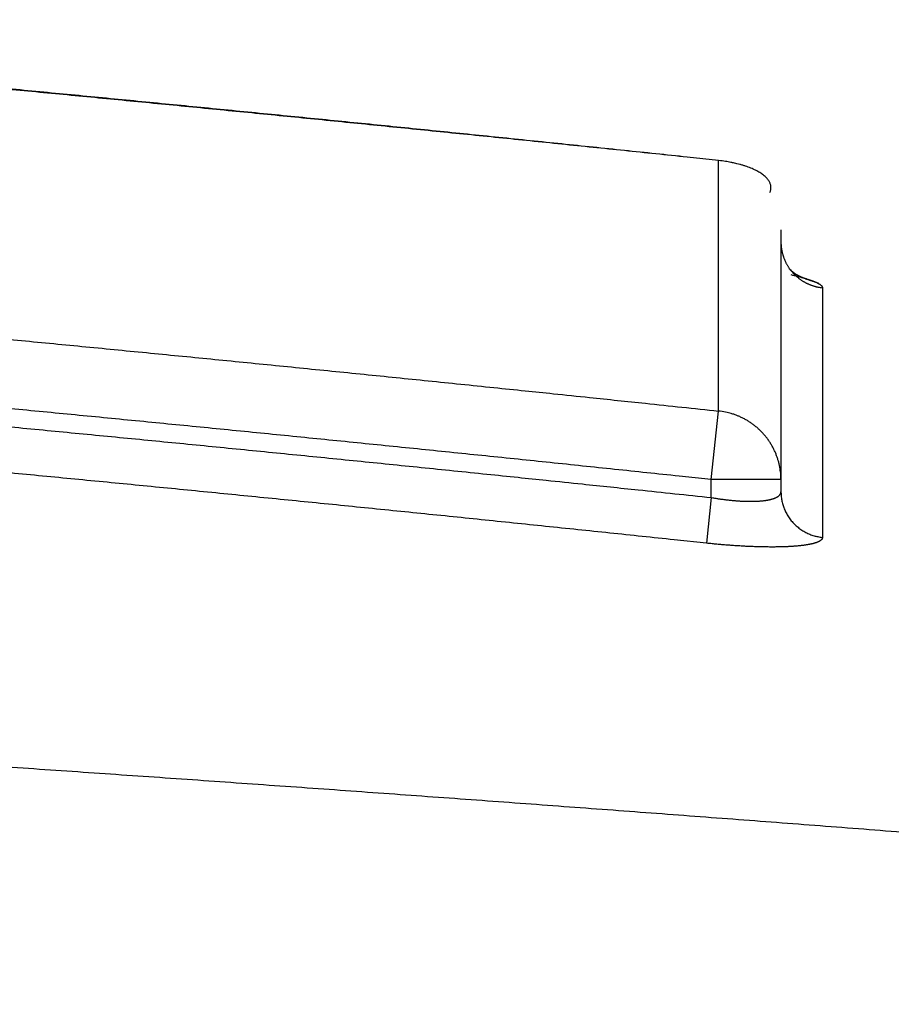
# Model space of a CAD drawing. Units: millimetres. Extents: x -1188 to 0, y 0 to 840.
# Drawn here: x -910 to -906, y 232 to 236 of the extents above; entities that cross this region are included whole.
import ezdxf

# ---------------------------------------------------------------- set-up
doc = ezdxf.new("R2010")
doc.units = ezdxf.units.MM
doc.header["$LTSCALE"] = 4
doc.layers.get('0').update_dxf_attribs({"lineweight": 25})

msp = doc.modelspace()

# ---------------------------------------------------------------- linework, layer by layer
at = {"linetype": 'Continuous'}
for p, q in [((-906.4, 235.175567), (-906.4, 234.049037)), ((-906.7, 234.101467), (-906.6687, 234.396277)), ((-906.4, 234.101467), (-906.7, 234.101467)), ((-906.7, 234.024227), (-906.7, 234.101467)), ((-906.7, 234.024227), (-906.72083, 233.827727))]:
    msp.add_line(p, q, dxfattribs=at)
for points in [[(-993.98973, 261.832647, 0), (-993.02881, 261.832647)], [(-1000.71615, 261.832647, -0.00000001), (-999.75523, 261.832647, -0.00000001), (-998.79431, 261.832647)], [(-938.78323, 261.832647, 0), (-938.50187, 261.832647)], [(-990.14606, 261.832647), (-989.18514, 261.832647), (-988.22423, 261.832647), (-987.26331, 261.832647), (-986.30238, 261.832657, 0.00000001), (-985.34147, 261.832657), (-984.38059, 261.832657, 0.00000001), (-983.41964, 261.832657, 0.00000001), (-982.4586, 261.832657, 0.00000001), (-981.49781, 261.832657, 0.00000002), (-980.53739, 261.832657, 0.00000002), (-979.57598, 261.832657, 0.00000002), (-978.61312, 261.832657, 0.00000002), (-977.65415, 261.832657, 0.00000002), (-976.70091, 261.832657, 0.00000002), (-975.73232, 261.832667, 0.00000003), (-974.74109, 261.832667, 0.00000002), (-973.81049, 261.832667), (-972.96916, 261.832667, 0.00000004), (-971.88865, 261.832667, 0.00000008), (-970.22443, 261.832677, 0.00000004), (-968.04499, 261.832677, 0.00000002)], [(-943.5664, 261.832647, 0), (-943.28504, 261.832647, 0), (-943.00368, 261.832647)], [(-1006.48165, 261.832637, -0.00000001), (-1005.52073, 261.832647, -0.00000001), (-1004.55981, 261.832647)], [(-949.19366, 261.832647, 0), (-948.9123, 261.832647)], [(-957.07183, 261.832657, 0), (-956.79047, 261.832657)], [(-958.47865, 261.832657, 0.00000001), (-958.19728, 261.832657)], [(-961.29228, 261.832667, 0.00000001), (-961.01092, 261.832667)], [(-1024.73905, 261.832617, -0.00000004), (-1023.77813, 261.832617, -0.00000004), (-1022.81722, 261.832617, -0.00000004), (-1021.85631, 261.832617, -0.00000004), (-1020.89539, 261.832627, -0.00000004), (-1019.93448, 261.832627, -0.00000004), (-1018.97356, 261.832627, -0.00000003), (-1018.01264, 261.832627, -0.00000003), (-1017.05173, 261.832627, -0.00000003), (-1016.09081, 261.832627, -0.00000003), (-1015.1299, 261.832637, -0.00000003), (-1014.16898, 261.832637, -0.00000002), (-1013.20806, 261.832637, -0.00000002), (-1012.24715, 261.832637, -0.00000002), (-1011.28623, 261.832637, -0.00000002), (-1010.32532, 261.832637, -0.00000002), (-1009.3644, 261.832637)], [(-902.4924, 261.832657, 0.00000144), (-902.21662, 261.832667, 0.00000129), (-901.94195, 261.832677, 0.00000116), (-901.66815, 261.832687, 0.000001), (-901.39514, 261.832697, 0.00000087), (-901.12265, 261.832707, 0.00000071), (-900.85046, 261.832727, 0.00000057), (-900.57834, 261.832737, 0.00000041), (-900.30608, 261.832747, 0.00000028), (-900.03347, 261.832767, 0.00000012), (-899.76027, 261.832777, -0.00000002), (-899.48631, 261.832797, -0.00000017), (-899.21131, 261.832807, -0.00000031), (-898.9351, 261.832817, -0.00000046), (-898.65742, 261.832837, -0.00000059), (-898.37808, 261.832847, -0.00000073), (-898.0968, 261.832857, -0.00000086), (-897.81342, 261.832867, -0.000001), (-897.52761, 261.832877, -0.00000112), (-897.23923, 261.832887, -0.00000126), (-896.94793, 261.832897, -0.00000136), (-896.65352, 261.832897, -0.00000147), (-896.35558, 261.832907, -0.0000016)], [(-919.65067, 261.832647, 0.00000011), (-919.36978, 261.832647, 0.00000016), (-919.08903, 261.832647, 0.0000002), (-918.80823, 261.832647, 0.0000002), (-918.52739, 261.832647, 0.00000017), (-918.24657, 261.832647, 0.00000016), (-917.96575, 261.832647, 0.00000015), (-917.68493, 261.832647, 0.00000014), (-917.40411, 261.832647, 0.00000012), (-917.12329, 261.832657, 0.00000011), (-916.84247, 261.832657, 0.0000001), (-916.56165, 261.832657, 0.00000009), (-916.28084, 261.832657, 0.00000007), (-916.00002, 261.832657, 0.00000006), (-915.7192, 261.832667, 0.00000005), (-915.43838, 261.832667, 0.00000004), (-915.15756, 261.832667, 0.00000002), (-914.87674, 261.832667)], [(-920.21327, 261.832647, -0.00000002), (-919.93189, 261.832647)], [(-914.03428, 261.832677, -0.00000003), (-913.75346, 261.832677, -0.00000004), (-913.47264, 261.832677, -0.00000005), (-913.19182, 261.832677, -0.00000007), (-912.911, 261.832687, -0.00000008), (-912.63018, 261.832687, -0.00000009), (-912.34936, 261.832687, -0.0000001), (-912.06854, 261.832687, -0.00000012), (-911.78772, 261.832687, -0.00000013), (-911.5069, 261.832687, -0.00000014), (-911.22608, 261.832697, -0.00000015), (-910.94527, 261.832697, -0.00000017), (-910.66444, 261.832697, -0.00000018), (-910.38361, 261.832697, -0.00000019), (-910.10281, 261.832697, -0.0000002), (-909.82203, 261.832697, -0.00000022), (-909.54117, 261.832697, -0.00000024), (-909.26016, 261.832697, -0.00000024), (-908.97953, 261.832697, -0.00000023), (-908.69894, 261.832697, -0.00000028), (-908.41366, 261.832687, -0.0000004), (-908.11973, 261.832687, -0.00000042), (-907.82337, 261.832687, -0.00000041), (-907.53115, 261.832687, -0.00000038), (-907.24228, 261.832677, -0.00000028), (-906.95499, 261.832677, -0.00000021), (-906.66924, 261.832677, -0.00000014), (-906.38536, 261.832667, -0.00000008), (-906.10313, 261.832667)], [(-999.82784, 266.519857, -0.0000056), (-1000.58444, 266.520757, -0.00000378), (-1001.34104, 266.521667, -0.00000173), (-1002.09764, 266.522587, 0.00000008), (-1002.85424, 266.523497, 0.0000021), (-1003.61084, 266.524397, 0.00000396), (-1004.36744, 266.525287, 0.00000611)], [(-874.35154, 261.832737, -0.00000107), (-874.06975, 261.832727, -0.00000071), (-873.78811, 261.832707, -0.00000037), (-873.50702, 261.832697, 0.00000004), (-873.2264, 261.832687, 0.00000044), (-872.9443, 261.832677, 0.00000095), (-872.66012, 261.832667, 0.00000118), (-872.38157, 261.832657, 0.00000133), (-872.11131, 261.832647, 0.00000214)], [(-894.32787, 261.832877, -0.00000093), (-894.04632, 261.832867, -0.00000087), (-893.76514, 261.832857, -0.00000074), (-893.48383, 261.832847, -0.00000064), (-893.20242, 261.832837, -0.00000054), (-892.92104, 261.832827, -0.00000045), (-892.63969, 261.832807, -0.00000034), (-892.35833, 261.832797, -0.00000024), (-892.07697, 261.832787, -0.00000014), (-891.7956, 261.832777, -0.00000004), (-891.51424, 261.832757, 0.00000006), (-891.23288, 261.832747, 0.00000016), (-890.95152, 261.832737, 0.00000026), (-890.67015, 261.832727, 0.00000036), (-890.38879, 261.832707, 0.00000046), (-890.10745, 261.832697, 0.00000056), (-889.82606, 261.832687, 0.00000066), (-889.5446, 261.832677, 0.00000076), (-889.26334, 261.832667, 0.00000088), (-888.98237, 261.832667, 0.00000096), (-888.70061, 261.832657, 0.00000101)], [(-905.82235, 261.832667, 0.00000007), (-905.54287, 261.832657, 0.00000014), (-905.26465, 261.832657, 0.00000022), (-904.98739, 261.832647, 0.00000029), (-904.71097, 261.832647, 0.00000037), (-904.43565, 261.832647, 0.00000046), (-904.16148, 261.832647, 0.00000052), (-903.88661, 261.832647, 0.00000057), (-903.60918, 261.832647, 0.0000009), (-903.3298, 261.832647, 0.0000016)], [(-868.06355, 261.832457, -0.00000174), (-867.82485, 261.832427, -0.00000156), (-867.59241, 261.832407, -0.00000132), (-867.36547, 261.832377, -0.00000111), (-867.14296, 261.832347, -0.00000085), (-866.9242, 261.832317, -0.00000062), (-866.7083, 261.832297, -0.00000034), (-866.49459, 261.832267, -0.00000009), (-866.28229, 261.832237, 0.00000019), (-866.07072, 261.832207, 0.00000044), (-865.8592, 261.832187, 0.00000072), (-865.64701, 261.832157, 0.00000097), (-865.4335, 261.832127, 0.00000124), (-865.2179, 261.832107, 0.00000147)], [(-886.33611, 261.832627, -0.00000143), (-886.04571, 261.832617, -0.000001), (-885.76035, 261.832607, -0.00000082), (-885.48093, 261.832597, -0.00000058), (-885.20672, 261.832587, -0.00000021), (-884.93704, 261.832577, 0.00000014), (-884.67029, 261.832567, 0.00000053), (-884.40582, 261.832557, 0.00000085), (-884.14637, 261.832547, 0.0000012), (-883.89265, 261.832537, 0.0000017)], [(-887.86265, 261.832647, 0.00000132), (-887.57516, 261.832647, 0.00000018), (-887.26083, 261.832637, -0.0000007), (-886.93939, 261.832637, -0.00000172)], [(-1003.7994, 264.379947, -0.00000499), (-1005.12434, 264.381717, -0.00000101), (-1006.45125, 264.383487, 0.00000165), (-1007.77278, 264.385237, 0.00000373), (-1009.08638, 264.386947, 0.00000893)], [(-878.89258, 261.832677, -0.0000002), (-878.62818, 261.832697, -0.00000041), (-878.36364, 261.832707, -0.0000006), (-878.09793, 261.832717, -0.0000008), (-877.82986, 261.832727, -0.00000097), (-877.55821, 261.832737, -0.00000116), (-877.28161, 261.832747, -0.00000128), (-876.99996, 261.832757, -0.00000141), (-876.71208, 261.832757, -0.00000157), (-876.41354, 261.832767, -0.00000174)], [(-882.48212, 261.832537, 0.00000149), (-882.19992, 261.832547, 0.00000138), (-881.91924, 261.832547, 0.00000129), (-881.64027, 261.832557, 0.0000012), (-881.36244, 261.832567, 0.00000108), (-881.08523, 261.832577, 0.00000098), (-880.80853, 261.832587, 0.00000086), (-880.53207, 261.832597, 0.00000076), (-880.25434, 261.832607, 0.00000065), (-879.9745, 261.832627, 0.00000053), (-879.69668, 261.832637, 0.0000004), (-879.42503, 261.832647, 0.00000025), (-879.15778, 261.832667)], [(-906.66839, 235.473867), (-906.80343, 235.487937, 0.0000949), (-906.93847, 235.501967, 0.0000949), (-907.07352, 235.515937, 0.0000949), (-907.20857, 235.529857, 0.00009491), (-907.34363, 235.543727, 0.00009491), (-907.47869, 235.557547, 0.00009492), (-907.61376, 235.571307, 0.00009492), (-907.74884, 235.585027, 0.00009493), (-907.88392, 235.598687, 0.00009493), (-908.019, 235.612297, 0.00009494), (-908.15409, 235.625857, 0.00009494), (-908.28918, 235.639367, 0.00009495), (-908.42428, 235.652827, 0.00009495), (-908.55939, 235.666227, 0.00009495), (-908.6945, 235.679587, 0.00009496), (-908.82961, 235.692887, 0.00009497), (-908.96473, 235.706137, 0.00009497), (-909.09986, 235.719337, 0.00009497), (-909.23499, 235.732487, 0.00009498), (-909.37013, 235.745577, 0.000095), (-909.50527, 235.758627, 0.00009498), (-909.64041, 235.771617, 0.00009494), (-909.77556, 235.784557, 0.00009501), (-909.91072, 235.797447, 0.00009519)], [(-906.66839, 235.473867), (-906.80341, 235.488127, 0.00011315), (-906.93843, 235.502337, 0.00011315), (-907.07347, 235.516487, 0.00011315), (-907.2085, 235.530567, 0.00011316), (-907.34354, 235.544597, 0.00011317), (-907.47859, 235.558557, 0.00011317), (-907.61365, 235.572457, 0.00011318), (-907.74871, 235.586297, 0.00011318), (-907.88378, 235.600077, 0.00011319), (-908.01885, 235.613787, 0.00011319), (-908.15393, 235.627447, 0.0001132), (-908.28902, 235.641037, 0.0001132), (-908.42411, 235.654567, 0.00011321), (-908.55921, 235.668037, 0.00011321), (-908.69432, 235.681447, 0.00011322), (-908.82943, 235.694797, 0.00011323), (-908.96455, 235.708077, 0.00011323), (-909.09967, 235.721307, 0.00011323), (-909.2348, 235.734467, 0.00011324), (-909.36993, 235.747567, 0.00011326), (-909.50508, 235.760607, 0.00011325), (-909.64022, 235.773587, 0.00011319), (-909.77537, 235.786497, 0.00011328)], [(-906.66873, 234.396247), (-906.66873, 234.424987, 0.00000017), (-906.66873, 234.453627, 0.00000029), (-906.66873, 234.482177, 0.00000018), (-906.66873, 234.510627, -0.0000002), (-906.66872, 234.538987, -0.00000048), (-906.66872, 234.567247, -0.00000073), (-906.66872, 234.595407, -0.00000097), (-906.66872, 234.623487, -0.00000127), (-906.66871, 234.651467, -0.00000152), (-906.66871, 234.679347, -0.00000181), (-906.66871, 234.707137, -0.00000208), (-906.6687, 234.734837, -0.00000237), (-906.6687, 234.762447, -0.00000264), (-906.6687, 234.789957, -0.00000294), (-906.66869, 234.817377, -0.00000322), (-906.66869, 234.844707, -0.00000352), (-906.66868, 234.871947, -0.0000038), (-906.66868, 234.899097, -0.00000412), (-906.66867, 234.926147, -0.0000044), (-906.66867, 234.953117, -0.00000472), (-906.66866, 234.979987, -0.00000501), (-906.66865, 235.006777, -0.00000533), (-906.66864, 235.033467, -0.00000563), (-906.66863, 235.060077, -0.00000598), (-906.66863, 235.086597, -0.00000626), (-906.66862, 235.113017, -0.00000655), (-906.66861, 235.139347, -0.00000693), (-906.66859, 235.165607, -0.00000745), (-906.66858, 235.191827, -0.00000751), (-906.66857, 235.217847, -0.00000724), (-906.66856, 235.243637, -0.00000845), (-906.66854, 235.269737, -0.00001074), (-906.66853, 235.296347, -0.00000823), (-906.66851, 235.321287, -0.00000236), (-906.6685, 235.343787, -0.00001262), (-906.66848, 235.372487, -0.00002326), (-906.66844, 235.416447, -0.00001158), (-906.66839, 235.473867, -0.0000061)], [(-906.44755, 235.336177), (-906.44548, 235.341557, 0.02739681), (-906.44403, 235.347047, 0.02775745), (-906.44321, 235.352647, 0.02847252), (-906.44305, 235.358337, 0.03000431), (-906.4436, 235.364107, 0.03027318), (-906.44486, 235.369937, 0.02963215), (-906.44688, 235.375797, 0.02819463), (-906.44965, 235.381677, 0.02656356), (-906.45321, 235.387547, 0.02440465), (-906.45752, 235.393387, 0.0223204), (-906.46264, 235.399177, 0.02010267), (-906.46851, 235.404897, 0.01816558), (-906.47516, 235.410507, 0.01629724), (-906.48253, 235.415997, 0.0147335), (-906.49064, 235.421337, 0.01323472), (-906.49941, 235.426517, 0.01195318), (-906.50885, 235.431507, 0.01092466), (-906.51889, 235.436307, 0.01014142), (-906.52953, 235.440867, 0.00907344), (-906.54063, 235.445197, 0.00792601), (-906.55212, 235.449267, 0.007978), (-906.56422, 235.453107, 0.00858495), (-906.577, 235.456717, 0.00629214), (-906.58923, 235.459947, 0.0025825), (-906.60048, 235.462727, 0.00777966), (-906.61522, 235.465687, 0.01204735), (-906.63817, 235.469437, 0.00577893), (-906.66839, 235.473867, 0.00308523)], [(-906.39998, 235.120927), (-906.39988, 235.116547, 0.00574356), (-906.39968, 235.112147, 0.00560311), (-906.39937, 235.107707, 0.0055684), (-906.39897, 235.103247, 0.00567232), (-906.39845, 235.098757, 0.00572253), (-906.39784, 235.094247, 0.00575886), (-906.39711, 235.089727, 0.00578438), (-906.39627, 235.085197, 0.0058345), (-906.39531, 235.080657, 0.00586434), (-906.39425, 235.076107, 0.00590792), (-906.39306, 235.071557, 0.00593235), (-906.39177, 235.067017, 0.00596943), (-906.39035, 235.062477, 0.00599759), (-906.38882, 235.057957, 0.00604506), (-906.38717, 235.053447, 0.00605036), (-906.3854, 235.048957, 0.00604428), (-906.38352, 235.044497, 0.00611679), (-906.38151, 235.040057, 0.00627241), (-906.37939, 235.035657, 0.00610528), (-906.37716, 235.031297, 0.00571564), (-906.37483, 235.027007, 0.0063323), (-906.37234, 235.022707, 0.00758434), (-906.36966, 235.018367, 0.00574865), (-906.36707, 235.014327, 0.00195142), (-906.36468, 235.010687, 0.00815272), (-906.36137, 235.006177, 0.01406347), (-906.35597, 234.999437, 0.00685908), (-906.34872, 234.990747, 0.00361547)], [(-906.23857, 234.945547), (-906.2451, 234.947657, -0.00082377), (-906.25136, 234.949697, -0.00088815), (-906.25734, 234.951667, -0.00097573), (-906.26306, 234.953587, -0.00107911), (-906.26852, 234.955437, -0.00119078), (-906.27374, 234.957247, -0.00130681), (-906.27872, 234.958997, -0.00143775), (-906.28347, 234.960697, -0.00157504), (-906.28799, 234.962347, -0.00172895), (-906.2923, 234.963967, -0.00188802), (-906.29641, 234.965537, -0.00206653), (-906.30032, 234.967077, -0.00224821), (-906.30405, 234.968587, -0.00245146), (-906.30759, 234.970057, -0.00265432), (-906.31096, 234.971507, -0.00287993), (-906.31417, 234.972927, -0.0030992), (-906.31722, 234.974327, -0.00334047), (-906.32013, 234.975717, -0.00356621), (-906.3229, 234.977087, -0.00381095), (-906.32554, 234.978437, -0.00402777), (-906.32806, 234.979787, -0.00425555), (-906.33046, 234.981137, -0.00443756), (-906.33276, 234.982477, -0.00462588), (-906.33497, 234.983817, -0.00475469), (-906.33709, 234.985157, -0.00485942), (-906.33913, 234.986507, -0.00487027), (-906.34109, 234.987867, -0.00491292), (-906.343, 234.989237, -0.00489742), (-906.34485, 234.990627, -0.00469298), (-906.34665, 234.992027, -0.0042918), (-906.3484, 234.993447, -0.00436851), (-906.35015, 234.994907, -0.00454558), (-906.35192, 234.996447, -0.00341281), (-906.35357, 234.997897, -0.00177154), (-906.35504, 234.999227, -0.0036286), (-906.35697, 235.001027, -0.00433236), (-906.35999, 235.003917, -0.00189292), (-906.36399, 235.007787, -0.00105997)], [(-906.35785, 234.982837), (-906.35053, 234.981107, -0.00118749), (-906.34344, 234.979397, -0.00126761), (-906.33657, 234.977707, -0.00134365), (-906.32992, 234.976027, -0.00140402), (-906.3235, 234.974367, -0.00147966), (-906.3173, 234.972727, -0.00155946), (-906.31132, 234.971097, -0.00165172), (-906.30555, 234.969487, -0.00174307), (-906.29999, 234.967887, -0.00185098), (-906.29465, 234.966307, -0.00196028), (-906.28952, 234.964747, -0.00208918), (-906.28458, 234.963197, -0.00222007), (-906.27986, 234.961667, -0.00237511), (-906.27534, 234.960147, -0.00253381), (-906.27102, 234.958657, -0.00272251), (-906.26689, 234.957167, -0.00291709), (-906.26296, 234.955697, -0.00314941), (-906.25922, 234.954247, -0.00339082), (-906.25568, 234.952817, -0.00368087), (-906.25232, 234.951397, -0.00398536), (-906.24914, 234.949987, -0.00435158), (-906.24615, 234.948597, -0.00473753), (-906.24335, 234.947227, -0.00521175), (-906.24072, 234.945867, -0.0057249), (-906.23827, 234.944527, -0.00632807), (-906.23599, 234.943197, -0.00695024), (-906.23389, 234.941887, -0.00781704), (-906.23195, 234.940587, -0.0088768), (-906.23019, 234.939307, -0.00975009), (-906.22859, 234.938037, -0.010219), (-906.22715, 234.936797, -0.01262031), (-906.22587, 234.935557, -0.01708997), (-906.22475, 234.934297, -0.01526418), (-906.2238, 234.933127, -0.0061828), (-906.22301, 234.932077, -0.02452429), (-906.22234, 234.930757, -0.05286135), (-906.22173, 234.928767, -0.03112371), (-906.22119, 234.926197, -0.01777109)], [(-906.34872, 234.990747), (-906.34525, 234.987017, 0.00633223), (-906.34169, 234.983387, 0.00635548), (-906.33804, 234.979847, 0.00634933), (-906.33431, 234.976407, 0.00633636), (-906.33049, 234.973067, 0.00632863), (-906.32659, 234.969827, 0.00631274), (-906.32262, 234.966687, 0.00629951), (-906.31858, 234.963657, 0.00627958), (-906.31447, 234.960747, 0.00626489), (-906.3103, 234.957937, 0.00624065), (-906.30608, 234.955247, 0.00622145), (-906.3018, 234.952667, 0.00618966), (-906.29748, 234.950207, 0.00617263), (-906.29312, 234.947867, 0.00614849), (-906.28871, 234.945637, 0.00611234), (-906.28428, 234.943527, 0.00604303), (-906.27982, 234.941547, 0.00606248), (-906.27533, 234.939667, 0.00612882), (-906.27081, 234.937917, 0.00594814), (-906.2663, 234.936287, 0.00555328), (-906.2618, 234.934767, 0.00603385), (-906.25723, 234.933367, 0.00704276), (-906.25255, 234.932057, 0.00543595), (-906.24815, 234.930907, 0.00211153), (-906.24418, 234.929917, 0.0073754), (-906.2391, 234.928907, 0.01250481), (-906.23134, 234.927647, 0.00624746), (-906.22119, 234.926197, 0.00337769)], [(-906.22119, 234.926197), (-906.22119, 234.901197, -0.00000093), (-906.22119, 234.876107, -0.00000094), (-906.22119, 234.850917, -0.00000092), (-906.22118, 234.825647, -0.00000084), (-906.22118, 234.800267, -0.00000078), (-906.22118, 234.774807, -0.00000073), (-906.22118, 234.749247, -0.00000068), (-906.22118, 234.723587, -0.00000062), (-906.22118, 234.697837, -0.00000057), (-906.22117, 234.671997, -0.00000052), (-906.22117, 234.646057, -0.00000047), (-906.22117, 234.620027, -0.00000041), (-906.22117, 234.593897, -0.00000037), (-906.22117, 234.567677, -0.00000032), (-906.22117, 234.541357, -0.00000027), (-906.22117, 234.514947, -0.00000022), (-906.22116, 234.488447, -0.00000017), (-906.22116, 234.461847, -0.00000012), (-906.22116, 234.435147, -0.00000008), (-906.22116, 234.408357, -0.00000003), (-906.22116, 234.381467, 0.00000002), (-906.22116, 234.354497, 0.00000006), (-906.22116, 234.327417, 0.00000011), (-906.22115, 234.300247, 0.00000015), (-906.22115, 234.272977, 0.0000002), (-906.22115, 234.245617, 0.00000024), (-906.22115, 234.218177, 0.00000028), (-906.22115, 234.190607, 0.00000034), (-906.22115, 234.162907, 0.00000036), (-906.22115, 234.135217, 0.00000037), (-906.22114, 234.107607, 0.00000047), (-906.22114, 234.079447, 0.00000064), (-906.22114, 234.050517, 0.00000049), (-906.22114, 234.023297, 0.00000009), (-906.22114, 233.998637, 0.00000082), (-906.22113, 233.966757, 0.00000159), (-906.22113, 233.917377, 0.00000078), (-906.22113, 233.852527, 0.0000004)], [(-909.85939, 234.717647, -0.00011669), (-909.72059, 234.704397, -0.00011668), (-909.5818, 234.691067, -0.00011668), (-909.44302, 234.677677, -0.00011669), (-909.30424, 234.664227, -0.00011666), (-909.16547, 234.650707, -0.00011659), (-909.02671, 234.637127, -0.00011667), (-908.88795, 234.623477, -0.00011688), (-908.74918, 234.609757, -0.00011658), (-908.61045, 234.595987, -0.00011586), (-908.47179, 234.582147, -0.00011686), (-908.33299, 234.568227, -0.00011922), (-908.19398, 234.554227, -0.00011583), (-908.05554, 234.540217, -0.00010816), (-907.91794, 234.526227, -0.00011936), (-907.77813, 234.511937, -0.00014226), (-907.63506, 234.497247, -0.00010799), (-907.50074, 234.483407, -0.0000371), (-907.37931, 234.470867, -0.0001523), (-907.22338, 234.454617, -0.00026203), (-906.98322, 234.429387, -0.00012812), (-906.66873, 234.396247, -0.0000679)], [(-906.70002, 234.101457), (-906.83853, 234.116127, 0.00011646), (-906.97705, 234.130737, 0.00011646), (-907.11558, 234.145277, 0.00011646), (-907.25411, 234.159757, 0.00011647), (-907.39265, 234.174167, 0.00011648), (-907.5312, 234.188517, 0.00011649), (-907.66975, 234.202807, 0.00011649), (-907.80831, 234.217027, 0.0001165), (-907.94688, 234.231177, 0.00011651), (-908.08546, 234.245267, 0.00011652), (-908.22404, 234.259297, 0.00011652), (-908.36262, 234.273257, 0.00011653), (-908.50122, 234.287147, 0.00011654), (-908.63982, 234.300977, 0.00011654), (-908.77842, 234.314747, 0.00011655), (-908.91704, 234.328447, 0.00011656), (-909.05566, 234.342077, 0.00011657), (-909.19428, 234.355647, 0.00011657), (-909.33292, 234.369157, 0.00011658), (-909.47156, 234.382597, 0.00011661), (-909.6102, 234.395967, 0.00011659), (-909.74885, 234.409277, 0.00011654), (-909.88751, 234.422527, 0.00011663)], [(-909.88751, 234.344657, -0.00011682), (-909.74885, 234.331437, -0.00011682), (-909.6102, 234.318157, -0.00011682), (-909.47156, 234.304817, -0.00011684), (-909.33291, 234.291407, -0.00011682), (-909.19428, 234.277927, -0.00011675), (-909.05566, 234.264387, -0.00011684), (-908.91704, 234.250777, -0.00011704), (-908.77841, 234.237107, -0.00011675), (-908.63982, 234.223367, -0.00011604), (-908.50129, 234.209577, -0.00011705), (-908.36262, 234.195707, -0.00011942), (-908.22375, 234.181737, -0.00011602), (-908.08545, 234.167777, -0.00010834), (-907.94799, 234.153827, -0.00011957), (-907.80831, 234.139587, -0.00014252), (-907.66538, 234.124927, -0.00010819), (-907.5312, 234.111137, -0.00003715), (-907.40989, 234.098627, -0.00015258), (-907.25411, 234.082427, -0.00026255), (-907.0142, 234.057277, -0.00012838), (-906.70002, 234.024227, -0.00006803)], [(-906.39998, 234.101457), (-906.40028, 234.114807, 0.01212674), (-906.40121, 234.128307, 0.01159112), (-906.40281, 234.141977, 0.01143507), (-906.40506, 234.155767, 0.01185293), (-906.40803, 234.169617, 0.01204739), (-906.4117, 234.183467, 0.01216725), (-906.41611, 234.197287, 0.012242), (-906.42123, 234.211017, 0.01240223), (-906.42711, 234.224587, 0.01248159), (-906.4337, 234.237967, 0.01258698), (-906.44102, 234.251077, 0.01263224), (-906.44904, 234.263877, 0.01269669), (-906.45775, 234.276297, 0.01272685), (-906.4671, 234.288297, 0.01277092), (-906.47709, 234.299817, 0.01274322), (-906.48764, 234.310837, 0.01266673), (-906.49875, 234.321267, 0.01272404), (-906.51035, 234.331127, 0.01287484), (-906.52243, 234.340337, 0.01252791), (-906.53483, 234.348897, 0.01175239), (-906.5475, 234.356747, 0.0126648), (-906.56066, 234.363957, 0.0146034), (-906.57437, 234.370487, 0.01143133), (-906.5874, 234.376187, 0.00485575), (-906.59929, 234.380987, 0.01507418), (-906.61459, 234.385597, 0.0252762), (-906.63806, 234.390717, 0.01286242), (-906.66873, 234.396247, 0.00703436)], [(-906.72081, 233.827717), (-906.85923, 233.842357, 0.00011682), (-906.99766, 233.856927, 0.00011682), (-907.1361, 233.871437, 0.00011682), (-907.27454, 233.885887, 0.00011681), (-907.41299, 233.900257, 0.00011681), (-907.55145, 233.914577, 0.00011681), (-907.68991, 233.928817, 0.00011681), (-907.82838, 233.943007, 0.00011681), (-907.96686, 233.957117, 0.00011681), (-908.10534, 233.971177, 0.0001168), (-908.24383, 233.985167, 0.0001168), (-908.38233, 233.999087, 0.0001168), (-908.52083, 234.012947, 0.0001168), (-908.65934, 234.026737, 0.0001168), (-908.79785, 234.040467, 0.0001168), (-908.93638, 234.054127, 0.0001168), (-909.0749, 234.067727, 0.00011679), (-909.21344, 234.081257, 0.00011679), (-909.35198, 234.094727, 0.00011679), (-909.49053, 234.108127, 0.00011681), (-909.62908, 234.121467, 0.00011678), (-909.76764, 234.134737, 0.00011672)], [(-906.70002, 234.024227), (-906.6933, 234.023057, 0.00140121), (-906.68658, 234.021937, 0.00140669), (-906.67986, 234.020847, 0.00140974), (-906.67316, 234.019797, 0.00141273), (-906.66646, 234.018787, 0.00141919), (-906.65978, 234.017827, 0.00142757), (-906.65311, 234.016907, 0.00143841), (-906.64647, 234.016017, 0.0014513), (-906.63985, 234.015187, 0.00146687), (-906.63326, 234.014387, 0.0014846), (-906.6267, 234.013637, 0.00150517), (-906.62018, 234.012927, 0.00152828), (-906.6137, 234.012267, 0.00155427), (-906.60726, 234.011647, 0.0015829), (-906.60086, 234.011077, 0.00161539), (-906.59452, 234.010557, 0.00165176), (-906.58823, 234.010077, 0.00168393), (-906.58199, 234.009647, 0.00170949), (-906.57582, 234.009267, 0.00173903), (-906.5697, 234.008927, 0.00176839), (-906.56366, 234.008637, 0.00180381), (-906.55767, 234.008397, 0.00184103), (-906.55177, 234.008197, 0.00188445), (-906.54593, 234.008057, 0.00192983), (-906.54017, 234.007957, 0.00198223), (-906.53449, 234.007897, 0.0020374), (-906.5289, 234.007897, 0.00210047), (-906.52339, 234.007937, 0.0021671), (-906.51798, 234.008027, 0.00224294), (-906.51265, 234.008157, 0.00232355), (-906.50742, 234.008347, 0.00241452), (-906.50228, 234.008577, 0.00251107), (-906.49725, 234.008857, 0.00262179), (-906.49233, 234.009177, 0.00274225), (-906.48751, 234.009557, 0.00287067), (-906.4828, 234.009977, 0.00299887), (-906.4782, 234.010447, 0.00313475), (-906.47372, 234.010957, 0.00326385), (-906.46935, 234.011517, 0.00341633), (-906.4651, 234.012127, 0.00357713), (-906.46097, 234.012777, 0.00376275), (-906.45696, 234.013477, 0.00395657), (-906.45307, 234.014217, 0.00418127), (-906.44931, 234.014997, 0.00441863), (-906.44567, 234.015827, 0.00469363), (-906.44216, 234.016697, 0.00498597), (-906.43879, 234.017617, 0.00532497), (-906.43554, 234.018567, 0.00568768), (-906.43243, 234.019567, 0.00610946), (-906.42945, 234.020607, 0.00656416), (-906.42661, 234.021687, 0.00709093), (-906.4239, 234.022807, 0.00765865), (-906.42134, 234.023967, 0.00832731), (-906.41892, 234.025157, 0.00906138), (-906.41664, 234.026397, 0.00982977), (-906.41451, 234.027677, 0.01054852), (-906.41252, 234.028987, 0.01153858), (-906.41068, 234.030327, 0.01273707), (-906.40898, 234.031717, 0.01345357), (-906.40743, 234.033137, 0.01353152), (-906.40602, 234.034567, 0.01605989), (-906.40476, 234.036067, 0.02071493), (-906.40364, 234.037637, 0.0170128), (-906.40268, 234.039137, 0.00609004), (-906.40188, 234.040497, 0.02558695), (-906.40119, 234.042317, 0.04786192), (-906.40055, 234.045207, 0.02416065), (-906.39998, 234.049037, 0.01278821)], [(-906.39998, 234.049037), (-906.39978, 234.040147, 0.01211644), (-906.39916, 234.031147, 0.01158246), (-906.3981, 234.022047, 0.01142692), (-906.3966, 234.012857, 0.01184374), (-906.39463, 234.003637, 0.01203777), (-906.39219, 233.994407, 0.01215733), (-906.38926, 233.985207, 0.01223191), (-906.38585, 233.976067, 0.01239171), (-906.38194, 233.967017, 0.01247085), (-906.37756, 233.958107, 0.01257592), (-906.37268, 233.949377, 0.012621), (-906.36735, 233.940847, 0.01268517), (-906.36156, 233.932577, 0.01271518), (-906.35534, 233.924577, 0.01275905), (-906.34869, 233.916897, 0.01273125), (-906.34167, 233.909557, 0.01265469), (-906.33428, 233.902607, 0.01271188), (-906.32656, 233.896037, 0.01286256), (-906.31853, 233.889887, 0.01251573), (-906.31027, 233.884187, 0.01174071), (-906.30184, 233.878947, 0.01265257), (-906.29308, 233.874137, 0.01458997), (-906.28396, 233.869777, 0.01141992), (-906.27529, 233.865967, 0.00484916), (-906.26737, 233.862757, 0.01506073), (-906.25718, 233.859677, 0.02525418), (-906.24156, 233.856237, 0.01284979), (-906.22113, 233.852527, 0.00702689)], [(-906.22113, 233.852527), (-906.22126, 233.850807, -0.03590332), (-906.22163, 233.849117, -0.03554607), (-906.22226, 233.847457, -0.03372387), (-906.22313, 233.845817, -0.03101772), (-906.22426, 233.844207, -0.02774279), (-906.22562, 233.842627, -0.0245246), (-906.22723, 233.841087, -0.02136114), (-906.22909, 233.839567, -0.0186401), (-906.23119, 233.838087, -0.01616943), (-906.23353, 233.836627, -0.01414424), (-906.23612, 233.835217, -0.01235078), (-906.23894, 233.833837, -0.01090125), (-906.24202, 233.832487, -0.00961986), (-906.24533, 233.831177, -0.00858337), (-906.24888, 233.829897, -0.0076605), (-906.25267, 233.828667, -0.00690984), (-906.2567, 233.827467, -0.00620779), (-906.26097, 233.826307, -0.00560659), (-906.26547, 233.825187, -0.00507269), (-906.2702, 233.824117, -0.00462917), (-906.27517, 233.823077, -0.00423146), (-906.28035, 233.822077, -0.00389869), (-906.28576, 233.821127, -0.00359647), (-906.29139, 233.820207, -0.00334143), (-906.29723, 233.819337, -0.00310729), (-906.30328, 233.818507, -0.00290853), (-906.30955, 233.817727, -0.00272411), (-906.31603, 233.816987, -0.0025668), (-906.32271, 233.816287, -0.00241953), (-906.32958, 233.815637, -0.00229367), (-906.33666, 233.815027, -0.00217427), (-906.34394, 233.814467, -0.00207161), (-906.35141, 233.813957, -0.00197495), (-906.35906, 233.813487, -0.00189353), (-906.36691, 233.813067, -0.00180868), (-906.37493, 233.812687, -0.00172922), (-906.38314, 233.812367, -0.00165012), (-906.39152, 233.812087, -0.00157634), (-906.40007, 233.811857, -0.00150876), (-906.40878, 233.811667, -0.00145002), (-906.41765, 233.811537, -0.00139487), (-906.42668, 233.811447, -0.00134615), (-906.43585, 233.811407, -0.00130045), (-906.44517, 233.811407, -0.00126042), (-906.45463, 233.811467, -0.00122265), (-906.46421, 233.811567, -0.00118972), (-906.47393, 233.811707, -0.0011585), (-906.48377, 233.811907, -0.00113153), (-906.49374, 233.812147, -0.00110592), (-906.50381, 233.812437, -0.00108414), (-906.51399, 233.812777, -0.00106317), (-906.52428, 233.813157, -0.00104555), (-906.53466, 233.813587, -0.0010291), (-906.54514, 233.814067, -0.00101605), (-906.55571, 233.814587, -0.00099488), (-906.56636, 233.815157, -0.00096788), (-906.57708, 233.815777, -0.00095711), (-906.58788, 233.816437, -0.00095898), (-906.59877, 233.817147, -0.00091734), (-906.60966, 233.817897, -0.00084548), (-906.62055, 233.818677, -0.00092039), (-906.63166, 233.819527, -0.00108283), (-906.64307, 233.820437, -0.00081469), (-906.65382, 233.821327, -0.0002796), (-906.66355, 233.822147, -0.00113652), (-906.67609, 233.823297, -0.00194086), (-906.69544, 233.825177, -0.00094456), (-906.72081, 233.827717, -0.00049907)], [(-913.62443, 233.112247, -0.00022802), (-913.24639, 233.089977, -0.00022809), (-912.86847, 233.067367, -0.00022815), (-912.49068, 233.044407, -0.00022823), (-912.11303, 233.021117, -0.0002283), (-911.73551, 232.997477, -0.00022839), (-911.35813, 232.973507, -0.00022846), (-910.9809, 232.949197, -0.00022855), (-910.6038, 232.924547, -0.00022863), (-910.22685, 232.899557, -0.00022873), (-909.85004, 232.874237, -0.00022882), (-909.47338, 232.848567, -0.00022892), (-909.09687, 232.822567, -0.00022902), (-908.72052, 232.796217, -0.00022913), (-908.34431, 232.769547, -0.00022923), (-907.96826, 232.742527, -0.00022934), (-907.59236, 232.715177, -0.00022945), (-907.21663, 232.687477, -0.00022957), (-906.84106, 232.659457, -0.00022969), (-906.46565, 232.631087, -0.00022982), (-906.0904, 232.602387, -0.00022994), (-905.71532, 232.573347, -0.00023007)]]:
    msp.add_lwpolyline(points, format="xyb", dxfattribs=at)

doc.saveas('drawing.dxf')
